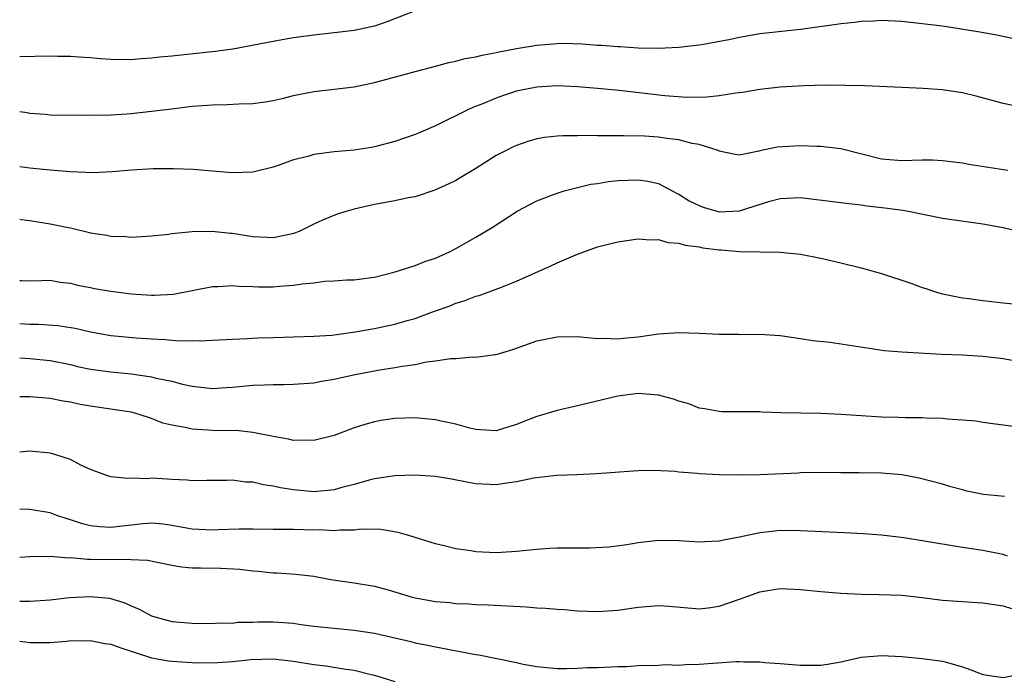
# Model space of a CAD drawing. Units: inches. Extents: x 2667000 to 2670000, y 1554000 to 1557000.
# Drawn here: x 2667000 to 2667097, y 1555253 to 1555318 of the extents above; entities that cross this region are included whole.
import ezdxf

# ---------------------------------------------------------------- set-up
doc = ezdxf.new("R2010")
doc.units = ezdxf.units.IN
doc.header["$MEASUREMENT"] = 0
doc.layers.add('LD26671554_2ft', color=55, linetype='Continuous')

msp = doc.modelspace()

# ---------------------------------------------------------------- linework, layer by layer
at = {"layer": 'LD26671554_2ft'}
for points, elevation in [([(2667039, 1555318.765), (2667036.296, 1555317.704), (2667035, 1555317.252), (2667033, 1555316.808), (2667031, 1555316.572), (2667029, 1555316.368), (2667028.254, 1555316.254), (2667027, 1555316.092), (2667025.881, 1555315.881), (2667025, 1555315.741), (2667021.016, 1555314.984), (2667019.271, 1555314.729), (2667015, 1555314.274), (2667013.828, 1555314.172), (2667013, 1555314.073), (2667011.982, 1555314.018), (2667011, 1555313.933), (2667009, 1555313.956), (2667007.979, 1555314.021), (2667007, 1555314.119), (2667005.827, 1555314.173), (2667005, 1555314.248), (2667003.748, 1555314.252), (2667003, 1555314.27), (2667000, 1555314.215)], 8496), ([(2667000, 1555308.814), (2667000.726, 1555308.726), (2667001, 1555308.673), (2667002.552, 1555308.552), (2667003, 1555308.497), (2667006.459, 1555308.459), (2667007, 1555308.493), (2667008.478, 1555308.478), (2667010.596, 1555308.596), (2667011, 1555308.626), (2667013, 1555308.845), (2667015, 1555309.105), (2667017, 1555309.339), (2667019, 1555309.496), (2667020.475, 1555309.525), (2667021.6, 1555309.6), (2667023, 1555309.63), (2667024.226, 1555309.774), (2667025, 1555309.911), (2667025.897, 1555310.102), (2667027, 1555310.395), (2667027.513, 1555310.488), (2667029, 1555310.807), (2667031.031, 1555311.031), (2667033, 1555311.269), (2667035, 1555311.693), (2667039, 1555312.768), (2667041, 1555313.286), (2667042.329, 1555313.671), (2667043, 1555313.779), (2667043.938, 1555314.062), (2667045, 1555314.224), (2667045.607, 1555314.393), (2667047, 1555314.641), (2667047.289, 1555314.711), (2667049, 1555315.038), (2667051, 1555315.373), (2667053, 1555315.544), (2667053.554, 1555315.555), (2667055.505, 1555315.505), (2667057, 1555315.38), (2667057.375, 1555315.375), (2667059, 1555315.226), (2667059.231, 1555315.231), (2667061, 1555315.103), (2667063, 1555315.067), (2667065, 1555315.154), (2667067, 1555315.384), (2667067.453, 1555315.453), (2667069.928, 1555315.928), (2667071, 1555316.169), (2667073, 1555316.505), (2667077, 1555316.951), (2667080.57, 1555317.431), (2667081, 1555317.503), (2667082.365, 1555317.635), (2667083, 1555317.726), (2667084.23, 1555317.77), (2667085, 1555317.816), (2667087, 1555317.719), (2667089, 1555317.516), (2667091, 1555317.26), (2667094.685, 1555316.684), (2667096.38, 1555316.38), (2667098.022, 1555316.022)], 8494), ([(2667098.737, 1555309.263), (2667097, 1555309.606), (2667094.343, 1555310.343), (2667093, 1555310.656), (2667090.976, 1555310.976), (2667089.101, 1555311.101), (2667087, 1555311.182), (2667083.35, 1555311.35), (2667081.406, 1555311.406), (2667079.407, 1555311.408), (2667077.361, 1555311.361), (2667075, 1555311.232), (2667073.004, 1555311.004), (2667071.294, 1555310.706), (2667070.638, 1555310.638), (2667069, 1555310.367), (2667067.767, 1555310.233), (2667065.786, 1555310.214), (2667063.628, 1555310.372), (2667059.117, 1555310.882), (2667057, 1555311.091), (2667055, 1555311.256), (2667053, 1555311.344), (2667051, 1555311.226), (2667049.825, 1555311), (2667049, 1555310.817), (2667047.623, 1555310.376), (2667047, 1555310.15), (2667045.567, 1555309.567), (2667044.747, 1555309.253), (2667044.195, 1555309), (2667041, 1555307.419), (2667039.321, 1555306.679), (2667039, 1555306.546), (2667037, 1555305.863), (2667035, 1555305.347), (2667034.707, 1555305.293), (2667033, 1555305.03), (2667031, 1555304.852), (2667029, 1555304.584), (2667028.403, 1555304.403), (2667027, 1555304.054), (2667025.502, 1555303.502), (2667025, 1555303.343), (2667023, 1555302.832), (2667021, 1555302.78), (2667019, 1555302.958), (2667017.106, 1555303.106), (2667015.178, 1555303.178), (2667013.166, 1555303.166), (2667011.031, 1555303.031), (2667009.131, 1555302.869), (2667007.209, 1555302.791), (2667005, 1555302.877), (2667003, 1555303.043), (2667001, 1555303.241), (2667000, 1555303.358)], 8492), ([(2667097.449, 1555303), (2667093.603, 1555303.603), (2667093, 1555303.721), (2667091, 1555303.981), (2667090.016, 1555304.016), (2667089, 1555304.025), (2667087, 1555303.951), (2667085, 1555304.118), (2667081, 1555305.148), (2667079, 1555305.38), (2667078.624, 1555305.376), (2667077, 1555305.44), (2667074.692, 1555305.308), (2667073, 1555304.949), (2667072.913, 1555304.913), (2667071, 1555304.535), (2667070.573, 1555304.574), (2667069, 1555304.932), (2667068.884, 1555305), (2667067, 1555305.58), (2667066.313, 1555305.687), (2667065, 1555306.048), (2667063.822, 1555306.178), (2667063, 1555306.311), (2667061.611, 1555306.389), (2667059.557, 1555306.443), (2667059, 1555306.422), (2667057.555, 1555306.445), (2667057, 1555306.42), (2667055.548, 1555306.452), (2667055, 1555306.435), (2667053.569, 1555306.431), (2667053, 1555306.4), (2667051.751, 1555306.249), (2667051, 1555306.129), (2667050.132, 1555305.868), (2667049, 1555305.491), (2667048.658, 1555305.342), (2667047.968, 1555305), (2667047, 1555304.485), (2667045, 1555303.212), (2667043.623, 1555302.377), (2667043, 1555302.016), (2667042.318, 1555301.682), (2667040.931, 1555301.069), (2667039, 1555300.433), (2667038.317, 1555300.317), (2667037, 1555300.028), (2667035, 1555299.674), (2667033, 1555299.209), (2667032.285, 1555299), (2667031.306, 1555298.694), (2667029.872, 1555298.128), (2667029, 1555297.722), (2667027.572, 1555297), (2667027, 1555296.789), (2667026.75, 1555296.75), (2667025, 1555296.38), (2667024.42, 1555296.42), (2667023, 1555296.467), (2667021, 1555296.797), (2667020.807, 1555296.807), (2667018.993, 1555297.007), (2667017, 1555296.964), (2667015, 1555296.755), (2667014.703, 1555296.703), (2667013, 1555296.536), (2667012.519, 1555296.519), (2667011, 1555296.411), (2667010.478, 1555296.478), (2667009, 1555296.491), (2667008.609, 1555296.609), (2667007, 1555296.841), (2667006.883, 1555296.883), (2667005, 1555297.321), (2667004.621, 1555297.38), (2667003, 1555297.734), (2667001, 1555298.067), (2667000.156, 1555298.156), (2667000, 1555298.183)], 8490), ([(2667000, 1555292.171), (2667000.176, 1555292.176), (2667001, 1555292.151), (2667002.158, 1555292.158), (2667003, 1555292.211), (2667004.008, 1555292.008), (2667005, 1555291.916), (2667005.707, 1555291.707), (2667007, 1555291.469), (2667007.38, 1555291.38), (2667009, 1555291.109), (2667011, 1555290.854), (2667013, 1555290.726), (2667013.275, 1555290.725), (2667015.166, 1555290.833), (2667019, 1555291.577), (2667019.591, 1555291.591), (2667021, 1555291.663), (2667021.611, 1555291.611), (2667023, 1555291.565), (2667023.552, 1555291.552), (2667025, 1555291.559), (2667025.618, 1555291.618), (2667027, 1555291.714), (2667027.853, 1555291.853), (2667029, 1555291.951), (2667030.1, 1555292.1), (2667031, 1555292.121), (2667032.234, 1555292.234), (2667033, 1555292.223), (2667034.448, 1555292.448), (2667035, 1555292.513), (2667037.034, 1555293.034), (2667039, 1555293.633), (2667039.952, 1555294.048), (2667041, 1555294.358), (2667042.375, 1555295), (2667043, 1555295.327), (2667045, 1555296.451), (2667046.609, 1555297.391), (2667049.068, 1555299), (2667051, 1555300.03), (2667052.636, 1555300.636), (2667053, 1555300.786), (2667053.684, 1555301), (2667056.337, 1555301.663), (2667057, 1555301.742), (2667058.077, 1555301.923), (2667059, 1555302.014), (2667061, 1555302.085), (2667061.968, 1555301.968), (2667063, 1555301.728), (2667064.776, 1555300.776), (2667065, 1555300.68), (2667066.026, 1555300.026), (2667067, 1555299.562), (2667067.404, 1555299.404), (2667069, 1555298.95), (2667071, 1555299.042), (2667073.998, 1555299.998), (2667075, 1555300.263), (2667076.331, 1555300.331), (2667077, 1555300.341), (2667081, 1555299.872), (2667081.762, 1555299.762), (2667083, 1555299.626), (2667083.544, 1555299.543), (2667085.332, 1555299.332), (2667087.092, 1555299.092), (2667087.626, 1555299), (2667091, 1555298.32), (2667095, 1555297.771), (2667097, 1555297.384), (2667098.651, 1555297)], 8488), ([(2667000, 1555287.946), (2667001, 1555287.871), (2667001.871, 1555287.871), (2667003.749, 1555287.749), (2667005.475, 1555287.475), (2667007, 1555287.1), (2667009, 1555286.74), (2667011.495, 1555286.505), (2667013, 1555286.412), (2667014.357, 1555286.357), (2667015, 1555286.288), (2667015.772, 1555286.228), (2667017, 1555286.24), (2667017.78, 1555286.22), (2667019, 1555286.301), (2667021, 1555286.4), (2667022.439, 1555286.439), (2667023.489, 1555286.511), (2667025, 1555286.544), (2667029, 1555286.67), (2667030.794, 1555286.794), (2667033.099, 1555287.099), (2667035, 1555287.433), (2667037, 1555287.849), (2667038.231, 1555288.23), (2667039, 1555288.431), (2667040.546, 1555289), (2667041, 1555289.184), (2667042.348, 1555289.652), (2667043, 1555289.927), (2667043.833, 1555290.167), (2667045, 1555290.611), (2667045.301, 1555290.699), (2667047, 1555291.307), (2667047.528, 1555291.528), (2667049, 1555292.088), (2667052.401, 1555293.599), (2667053, 1555293.918), (2667054.607, 1555294.607), (2667055, 1555294.769), (2667057, 1555295.472), (2667057.653, 1555295.653), (2667059, 1555295.985), (2667061, 1555296.273), (2667062.176, 1555296.176), (2667063, 1555296.207), (2667063.925, 1555295.925), (2667065, 1555295.859), (2667065.636, 1555295.636), (2667067, 1555295.479), (2667067.391, 1555295.392), (2667069, 1555295.19), (2667069.185, 1555295.185), (2667071, 1555295.024), (2667075, 1555294.972), (2667077, 1555294.763), (2667079, 1555294.374), (2667081, 1555293.919), (2667083, 1555293.425), (2667085, 1555292.858), (2667087.893, 1555291.893), (2667089, 1555291.48), (2667089.377, 1555291.377), (2667090.527, 1555291), (2667091, 1555290.866), (2667093, 1555290.466), (2667093.604, 1555290.396), (2667095, 1555290.19), (2667095.894, 1555290.106), (2667097, 1555289.969), (2667099, 1555289.757)], 8486), ([(2667000, 1555284.538), (2667000.505, 1555284.505), (2667001, 1555284.488), (2667003, 1555284.284), (2667005, 1555283.881), (2667005.707, 1555283.707), (2667007, 1555283.433), (2667009, 1555283.151), (2667011, 1555282.963), (2667013, 1555282.678), (2667013.445, 1555282.555), (2667015, 1555282.235), (2667016.054, 1555281.946), (2667017, 1555281.749), (2667019, 1555281.531), (2667020.366, 1555281.634), (2667021, 1555281.666), (2667023, 1555281.862), (2667024.129, 1555281.871), (2667025, 1555281.926), (2667026.096, 1555281.905), (2667027, 1555281.937), (2667029, 1555282.082), (2667029.77, 1555282.23), (2667031, 1555282.433), (2667031.451, 1555282.549), (2667033.087, 1555282.913), (2667035.338, 1555283.338), (2667037, 1555283.583), (2667037.723, 1555283.723), (2667039, 1555283.903), (2667040.138, 1555284.138), (2667041, 1555284.247), (2667042.479, 1555284.479), (2667043, 1555284.494), (2667044.639, 1555284.639), (2667045, 1555284.612), (2667046.887, 1555284.888), (2667047, 1555284.891), (2667048.627, 1555285.373), (2667051, 1555286.211), (2667053, 1555286.623), (2667055, 1555286.655), (2667057, 1555286.462), (2667057.524, 1555286.476), (2667059, 1555286.403), (2667059.51, 1555286.49), (2667061, 1555286.623), (2667063, 1555286.91), (2667065, 1555287.052), (2667067, 1555286.983), (2667069, 1555286.877), (2667070.881, 1555286.881), (2667071.14, 1555286.86), (2667073, 1555286.885), (2667075, 1555286.734), (2667077, 1555286.446), (2667078.239, 1555286.239), (2667079.925, 1555286.075), (2667084.63, 1555285.37), (2667085.26, 1555285.26), (2667087, 1555285.13), (2667090.922, 1555284.922), (2667093, 1555284.842), (2667095, 1555284.714), (2667097, 1555284.479), (2667098.252, 1555284.251)], 8484), ([(2667098.24, 1555277.76), (2667095, 1555278.187), (2667094.314, 1555278.314), (2667093, 1555278.407), (2667091.511, 1555278.488), (2667091, 1555278.559), (2667089.401, 1555278.599), (2667089, 1555278.635), (2667087.355, 1555278.645), (2667086.675, 1555278.676), (2667085, 1555278.71), (2667083, 1555278.816), (2667081, 1555278.967), (2667079, 1555279.075), (2667075.116, 1555279.116), (2667073.184, 1555279.184), (2667073, 1555279.21), (2667071.21, 1555279.21), (2667071, 1555279.235), (2667069.238, 1555279.238), (2667069, 1555279.251), (2667067.534, 1555279.534), (2667067, 1555279.601), (2667066.007, 1555280.007), (2667065, 1555280.276), (2667064.477, 1555280.477), (2667063, 1555280.878), (2667061, 1555281.027), (2667059, 1555280.759), (2667055, 1555279.799), (2667053, 1555279.343), (2667051, 1555278.764), (2667049.72, 1555278.28), (2667049, 1555277.961), (2667048.251, 1555277.749), (2667047, 1555277.345), (2667045.45, 1555277.45), (2667045, 1555277.467), (2667044.383, 1555277.617), (2667043, 1555277.998), (2667041.737, 1555278.263), (2667041, 1555278.435), (2667039, 1555278.632), (2667037, 1555278.581), (2667035.63, 1555278.37), (2667035, 1555278.253), (2667034.034, 1555277.966), (2667033, 1555277.636), (2667031, 1555276.878), (2667029, 1555276.381), (2667028.419, 1555276.419), (2667027, 1555276.41), (2667026.522, 1555276.522), (2667025, 1555276.78), (2667023, 1555277.19), (2667021.385, 1555277.384), (2667020.639, 1555277.361), (2667019, 1555277.397), (2667018.568, 1555277.432), (2667017, 1555277.503), (2667016.319, 1555277.681), (2667015, 1555277.896), (2667014.118, 1555278.118), (2667013, 1555278.576), (2667011.683, 1555279), (2667011, 1555279.174), (2667009.428, 1555279.428), (2667007, 1555279.774), (2667005.961, 1555279.961), (2667005, 1555280.172), (2667004.286, 1555280.286), (2667003, 1555280.552), (2667001, 1555280.714), (2667000, 1555280.712)], 8482), ([(2667097.127, 1555270.874), (2667095.069, 1555271.068), (2667093.406, 1555271.406), (2667093, 1555271.54), (2667091.824, 1555271.825), (2667091, 1555272.107), (2667088.7, 1555272.7), (2667087, 1555273.004), (2667085, 1555273.168), (2667082.799, 1555273.201), (2667081, 1555273.201), (2667079, 1555273.241), (2667077, 1555273.21), (2667076.811, 1555273.189), (2667072.984, 1555273.016), (2667070.972, 1555272.972), (2667069, 1555273.009), (2667067, 1555273.116), (2667066.858, 1555273.142), (2667065, 1555273.287), (2667064.656, 1555273.344), (2667062.552, 1555273.448), (2667061, 1555273.392), (2667056.886, 1555273.114), (2667054.982, 1555273.018), (2667052.952, 1555272.952), (2667050.695, 1555272.695), (2667049, 1555272.307), (2667048.236, 1555272.236), (2667047, 1555272.031), (2667045, 1555272.137), (2667044.265, 1555272.265), (2667042.592, 1555272.592), (2667041, 1555272.848), (2667038.971, 1555272.971), (2667037, 1555272.906), (2667035, 1555272.607), (2667034.482, 1555272.481), (2667033, 1555272.074), (2667031.756, 1555271.756), (2667031, 1555271.54), (2667029, 1555271.348), (2667027, 1555271.528), (2667025.732, 1555271.732), (2667025, 1555271.902), (2667024.031, 1555272.031), (2667023, 1555272.278), (2667022.287, 1555272.287), (2667021, 1555272.491), (2667020.446, 1555272.446), (2667018.468, 1555272.468), (2667017, 1555272.421), (2667016.503, 1555272.503), (2667015, 1555272.553), (2667014.588, 1555272.588), (2667013, 1555272.67), (2667012.633, 1555272.633), (2667011, 1555272.673), (2667010.647, 1555272.647), (2667009, 1555272.805), (2667008.382, 1555273), (2667007, 1555273.54), (2667006.017, 1555273.982), (2667005, 1555274.524), (2667003.56, 1555275), (2667003, 1555275.158), (2667001, 1555275.338), (2667000, 1555275.253)], 8480), ([(2667097.44, 1555265), (2667097, 1555265.145), (2667095, 1555265.553), (2667093, 1555265.842), (2667089, 1555266.512), (2667087.202, 1555266.798), (2667085, 1555267.072), (2667083.21, 1555267.21), (2667081.312, 1555267.312), (2667077, 1555267.502), (2667075, 1555267.519), (2667073.331, 1555267.331), (2667073, 1555267.306), (2667071, 1555266.86), (2667069.419, 1555266.581), (2667069, 1555266.458), (2667067.587, 1555266.413), (2667067, 1555266.371), (2667065, 1555266.499), (2667063, 1555266.525), (2667061, 1555266.313), (2667059.871, 1555266.129), (2667058.106, 1555265.894), (2667056.22, 1555265.78), (2667053, 1555265.774), (2667052.255, 1555265.745), (2667051, 1555265.655), (2667049, 1555265.459), (2667047, 1555265.34), (2667045, 1555265.41), (2667044.484, 1555265.516), (2667043, 1555265.717), (2667042.003, 1555265.997), (2667041, 1555266.214), (2667038.483, 1555267), (2667037.339, 1555267.339), (2667035.623, 1555267.624), (2667033.641, 1555267.641), (2667033, 1555267.562), (2667031.562, 1555267.562), (2667031, 1555267.493), (2667029.58, 1555267.58), (2667029, 1555267.567), (2667027, 1555267.626), (2667025.612, 1555267.612), (2667025, 1555267.638), (2667023, 1555267.661), (2667021.649, 1555267.649), (2667019.583, 1555267.583), (2667019, 1555267.548), (2667017, 1555267.66), (2667015, 1555268.034), (2667014.144, 1555268.145), (2667013, 1555268.253), (2667012.191, 1555268.191), (2667009, 1555267.829), (2667007.899, 1555267.899), (2667007, 1555268), (2667006.194, 1555268.194), (2667005, 1555268.591), (2667004.671, 1555268.671), (2667003.666, 1555269), (2667003, 1555269.26), (2667001, 1555269.597), (2667000, 1555269.626)], 8478), ([(2667000, 1555264.889), (2667001, 1555264.961), (2667002.999, 1555265.001), (2667004.845, 1555264.845), (2667005, 1555264.858), (2667006.703, 1555264.703), (2667007, 1555264.715), (2667009, 1555264.667), (2667010.702, 1555264.702), (2667011, 1555264.668), (2667012.589, 1555264.589), (2667015, 1555264.099), (2667015.946, 1555263.946), (2667017, 1555263.856), (2667017.83, 1555263.83), (2667019.817, 1555263.817), (2667021.716, 1555263.716), (2667023, 1555263.56), (2667023.528, 1555263.528), (2667025, 1555263.369), (2667025.361, 1555263.361), (2667027.228, 1555263.229), (2667029, 1555263.011), (2667030.692, 1555262.692), (2667033, 1555262.366), (2667035, 1555262.023), (2667036.334, 1555261.666), (2667038.606, 1555261), (2667039, 1555260.897), (2667041, 1555260.529), (2667042.411, 1555260.412), (2667043, 1555260.335), (2667044.3, 1555260.3), (2667045, 1555260.238), (2667046.209, 1555260.209), (2667049.989, 1555259.989), (2667051, 1555259.894), (2667051.871, 1555259.871), (2667053, 1555259.755), (2667053.734, 1555259.734), (2667055, 1555259.614), (2667057, 1555259.545), (2667059, 1555259.679), (2667061, 1555259.965), (2667063, 1555260.126), (2667064.071, 1555260.071), (2667067, 1555259.806), (2667067.913, 1555259.914), (2667069, 1555260.06), (2667071, 1555260.762), (2667073, 1555261.496), (2667075, 1555261.793), (2667077, 1555261.712), (2667079, 1555261.52), (2667081, 1555261.353), (2667083, 1555261.258), (2667084.775, 1555261.226), (2667087, 1555261.14), (2667089, 1555260.929), (2667091, 1555260.67), (2667093, 1555260.511), (2667094.441, 1555260.441), (2667095, 1555260.399), (2667097, 1555260.102), (2667097.831, 1555259.831)], 8476), ([(2667000, 1555260.566), (2667001, 1555260.564), (2667003, 1555260.704), (2667004.915, 1555260.916), (2667007, 1555261.031), (2667008.842, 1555260.842), (2667010.385, 1555260.385), (2667011, 1555260.084), (2667011.77, 1555259.77), (2667013, 1555259.109), (2667013.336, 1555259), (2667015, 1555258.562), (2667017, 1555258.382), (2667019, 1555258.36), (2667019.585, 1555258.415), (2667021, 1555258.403), (2667021.523, 1555258.477), (2667023, 1555258.503), (2667023.473, 1555258.528), (2667025, 1555258.535), (2667025.519, 1555258.481), (2667027, 1555258.39), (2667027.735, 1555258.265), (2667029, 1555258.109), (2667031, 1555257.883), (2667033, 1555257.701), (2667035, 1555257.392), (2667038.58, 1555256.58), (2667039, 1555256.459), (2667040.224, 1555256.224), (2667041, 1555256.042), (2667045, 1555255.309), (2667045.273, 1555255.273), (2667049, 1555254.519), (2667049.643, 1555254.357), (2667051, 1555254.134), (2667051.989, 1555254.011), (2667053, 1555253.937), (2667053.922, 1555253.922), (2667055, 1555253.948), (2667055.979, 1555254.021), (2667057, 1555254.037), (2667059, 1555254.123), (2667059.865, 1555254.136), (2667061, 1555254.215), (2667063, 1555254.264), (2667063.692, 1555254.308), (2667065, 1555254.264), (2667065.673, 1555254.327), (2667067, 1555254.341), (2667070.622, 1555254.622), (2667071, 1555254.617), (2667071.419, 1555254.581), (2667073, 1555254.571), (2667073.483, 1555254.518), (2667075, 1555254.408), (2667077, 1555254.235), (2667078.258, 1555254.258), (2667079, 1555254.247), (2667079.662, 1555254.338), (2667081, 1555254.584), (2667083, 1555255.043), (2667085, 1555255.207), (2667087, 1555255.098), (2667089, 1555254.923), (2667091, 1555254.658), (2667091.497, 1555254.503), (2667093, 1555254.076), (2667093.798, 1555253.798), (2667095, 1555253.327), (2667097, 1555253.039), (2667098.642, 1555253.358)], 8474), ([(2667000, 1555256.613), (2667000.566, 1555256.566), (2667001, 1555256.495), (2667003, 1555256.501), (2667004.623, 1555256.623), (2667005, 1555256.675), (2667006.66, 1555256.659), (2667007, 1555256.69), (2667008.39, 1555256.39), (2667009, 1555256.317), (2667009.961, 1555255.961), (2667011, 1555255.641), (2667011.472, 1555255.472), (2667013, 1555254.984), (2667014.691, 1555254.691), (2667015, 1555254.653), (2667017.503, 1555254.497), (2667019.499, 1555254.501), (2667021, 1555254.605), (2667022.804, 1555254.804), (2667025, 1555254.886), (2667027, 1555254.653), (2667029, 1555254.317), (2667030.182, 1555254.182), (2667032.152, 1555253.848), (2667033, 1555253.748), (2667034.668, 1555253.333), (2667035, 1555253.264), (2667037, 1555252.647)], 8472)]:
    msp.add_lwpolyline(points, dxfattribs=dict(at, elevation=elevation))

doc.saveas('drawing.dxf')
